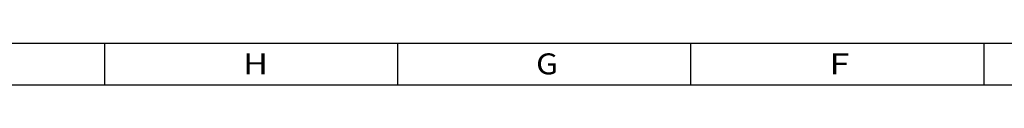
# Model space of a CAD drawing. Units: inches. Extents: x 0 to 800, y 356 to 444.
# Drawn here: x 502 to 551, y 442 to 444 of the extents above; entities that cross this region are included whole.
import ezdxf

# ---------------------------------------------------------------- set-up
doc = ezdxf.new("R2010")
doc.units = ezdxf.units.IN
doc.header["$MEASUREMENT"] = 0

# ---------------------------------------------------------------- blocks, each defined once
blk = doc.blocks.new('block 4364')
at = {"color": 7, "lineweight": 25, "true_color": 0xffffff}
blk.add_lwpolyline([(498.753, 444.082), (623.441, 444.082)], dxfattribs=at)
blk = doc.blocks.new('block 4365')
at = {"color": 7, "lineweight": 25, "true_color": 0xffffff}
blk.add_lwpolyline([(500.853, 441.982), (621.343, 441.982)], dxfattribs=at)
blk = doc.blocks.new('block 4378')
at = {"color": 7, "lineweight": 25, "true_color": 0xffffff}
blk.add_lwpolyline([(549.972, 441.982), (549.972, 444.082)], dxfattribs=at)
blk = doc.blocks.new('block 4384')
at = {"color": 7, "lineweight": 25, "true_color": 0xffffff}
blk.add_lwpolyline([(535.278, 441.982), (535.278, 444.082)], dxfattribs=at)
blk = doc.blocks.new('block 4387')
at = {"color": 7, "lineweight": 25, "true_color": 0xffffff}
blk.add_lwpolyline([(520.584, 441.982), (520.584, 444.082)], dxfattribs=at)
blk = doc.blocks.new('block 4390')
at = {"color": 7, "lineweight": 25, "true_color": 0xffffff}
blk.add_lwpolyline([(505.891, 441.982), (505.891, 444.082)], dxfattribs=at)
blk = doc.blocks.new('block 4400')
at = {"color": 2, "true_color": 0xffff00, "insert": (512.82, 442.513), "char_height": 1.04956, "attachment_point": 7}
blk.add_mtext('\\fAdobe Song Std L|b0|i0|c0|p34;\\W1.2;H', dxfattribs=at)
blk = doc.blocks.new('block 4401')
at = {"color": 2, "true_color": 0xffff00, "insert": (527.514, 442.513), "char_height": 1.04956, "attachment_point": 7}
blk.add_mtext('\\fAdobe Song Std L|b0|i0|c0|p34;\\W1.12;G', dxfattribs=at)
blk = doc.blocks.new('block 4402')
at = {"color": 2, "true_color": 0xffff00, "insert": (542.208, 442.513), "char_height": 1.04956, "attachment_point": 7}
blk.add_mtext('\\fAdobe Song Std L|b0|i0|c0|p34;\\W1.29231;F', dxfattribs=at)
blk = doc.blocks.new('block 4359')
for name in ['block 4364', 'block 4390', 'block 4387', 'block 4384', 'block 4378', 'block 4400', 'block 4401', 'block 4402', 'block 4365']:
    blk.add_blockref(name, (0, 0))

msp = doc.modelspace()

# ---------------------------------------------------------------- block references
msp.add_blockref('block 4359', (0, 0))

doc.saveas('drawing.dxf')
